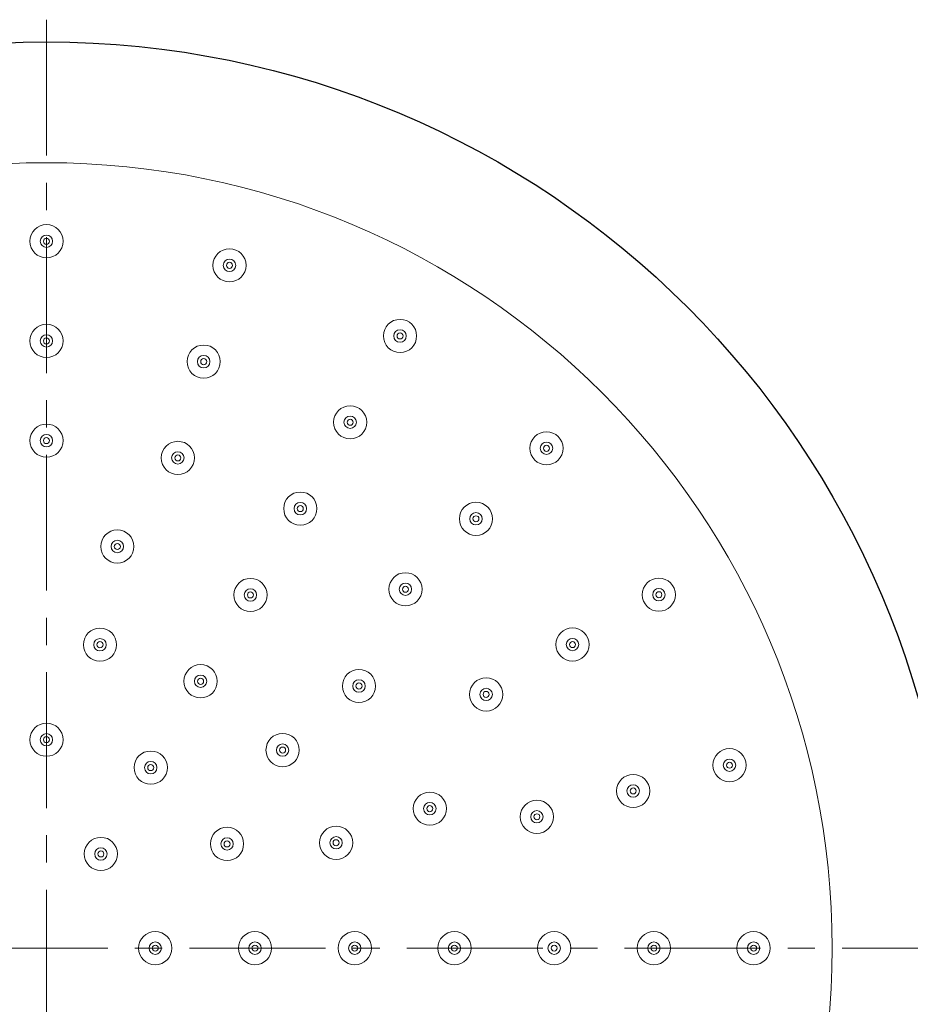
# Model space of a CAD drawing. Units: inches. Extents: x 5 to 63, y 5 to 46.9.
# Drawn here: x 34.7 to 42.9, y 15.7 to 24.7 of the extents above; entities that cross this region are included whole.
import ezdxf

# ---------------------------------------------------------------- set-up
doc = ezdxf.new("R2010")
doc.units = ezdxf.units.IN
doc.header["$MEASUREMENT"] = 0
doc.linetypes.add('CENTER', pattern=[2, 1.25, -0.25, 0.25, -0.25])
for name, color, linetype, lineweight in [('BENDA', 7, 'Continuous', 30), ('BIDANG', 7, 'Continuous', 13), ('CENTER', 7, 'CENTER', 13)]:
    doc.layers.add(name, color=color, linetype=linetype, lineweight=lineweight)

msp = doc.modelspace()

# ---------------------------------------------------------------- linework, layer by layer
at = {"layer": 'BENDA'}
msp.add_open_spline([(43.2497, 16.1692), (43.2497, 20.7715), (39.5187, 24.5026), (34.9164, 24.5026), (30.3139, 24.5026), (26.583, 20.7715), (26.583, 16.1692), (26.583, 11.5666), (30.3139, 7.8359), (34.9164, 7.8359), (39.5187, 7.8359), (43.2497, 11.5666), (43.2497, 16.1692), (43.2497, 16.1692), (43.2497, 16.1692), (43.2497, 16.1692)], degree=3, knots=[0, 0, 0, 0, 1, 1, 1, 2, 2, 2, 3, 3, 3, 4, 4, 4, 5, 5, 5, 5], dxfattribs=at)
at = {"layer": 'BIDANG'}
for points in [[(42.1387, 16.1692), (42.1387, 20.1579), (38.9051, 23.3912), (34.9164, 23.3912), (30.9277, 23.3912), (27.6941, 20.1579), (27.6941, 16.1692), (27.6941, 12.1805), (30.9277, 8.9469), (34.9164, 8.9469), (38.9051, 8.9469), (42.1387, 12.1805), (42.1387, 16.1692), (42.1387, 16.1692), (42.1387, 16.1692), (42.1387, 16.1692)], [(35.069, 22.6691), (35.069, 22.7535), (35.0008, 22.822), (34.9164, 22.822), (34.832, 22.822), (34.7634, 22.7535), (34.7634, 22.6691), (34.7634, 22.5847), (34.832, 22.5165), (34.9164, 22.5165), (35.0008, 22.5165), (35.069, 22.5847), (35.069, 22.6691), (35.069, 22.6691), (35.069, 22.6691), (35.069, 22.6691)], [(34.9732, 22.6691), (34.9732, 22.7004), (34.9477, 22.7259), (34.9164, 22.7259), (34.885, 22.7259), (34.8595, 22.7004), (34.8595, 22.6691), (34.8595, 22.6377), (34.885, 22.6122), (34.9164, 22.6122), (34.9477, 22.6122), (34.9732, 22.6377), (34.9732, 22.6691), (34.9732, 22.6691), (34.9732, 22.6691), (34.9732, 22.6691)], [(34.9439, 22.6691), (34.9439, 22.6846), (34.9315, 22.697), (34.9164, 22.697), (34.9009, 22.697), (34.8885, 22.6846), (34.8885, 22.6691), (34.8885, 22.6539), (34.9009, 22.6412), (34.9164, 22.6412), (34.9315, 22.6412), (34.9439, 22.6539), (34.9439, 22.6691), (34.9439, 22.6691), (34.9439, 22.6691), (34.9439, 22.6691)], [(36.7516, 22.4476), (36.7516, 22.532), (36.683, 22.6005), (36.5986, 22.6005), (36.5142, 22.6005), (36.446, 22.532), (36.446, 22.4476), (36.446, 22.3631), (36.5142, 22.2949), (36.5986, 22.2949), (36.683, 22.2949), (36.7516, 22.3631), (36.7516, 22.4476), (36.7516, 22.4476), (36.7516, 22.4476), (36.7516, 22.4476)], [(36.6555, 22.4476), (36.6555, 22.4789), (36.63, 22.5044), (36.5986, 22.5044), (36.5673, 22.5044), (36.5418, 22.4789), (36.5418, 22.4476), (36.5418, 22.4162), (36.5673, 22.3907), (36.5986, 22.3907), (36.63, 22.3907), (36.6555, 22.4162), (36.6555, 22.4476), (36.6555, 22.4476), (36.6555, 22.4476), (36.6555, 22.4476)], [(36.6265, 22.4476), (36.6265, 22.4631), (36.6141, 22.4755), (36.5986, 22.4755), (36.5835, 22.4755), (36.5707, 22.4631), (36.5707, 22.4476), (36.5707, 22.4324), (36.5835, 22.42), (36.5986, 22.42), (36.6141, 22.42), (36.6265, 22.4324), (36.6265, 22.4476), (36.6265, 22.4476), (36.6265, 22.4476), (36.6265, 22.4476)], [(38.3191, 21.7982), (38.3191, 21.8826), (38.2506, 21.9511), (38.1665, 21.9511), (38.0821, 21.9511), (38.0135, 21.8826), (38.0135, 21.7982), (38.0135, 21.7137), (38.0821, 21.6455), (38.1665, 21.6455), (38.2506, 21.6455), (38.3191, 21.7137), (38.3191, 21.7982), (38.3191, 21.7982), (38.3191, 21.7982), (38.3191, 21.7982)], [(35.069, 21.7523), (35.069, 21.8367), (35.0008, 21.9053), (34.9164, 21.9053), (34.832, 21.9053), (34.7634, 21.8367), (34.7634, 21.7523), (34.7634, 21.6679), (34.832, 21.5997), (34.9164, 21.5997), (35.0008, 21.5997), (35.069, 21.6679), (35.069, 21.7523), (35.069, 21.7523), (35.069, 21.7523), (35.069, 21.7523)], [(38.2233, 21.7982), (38.2233, 21.8298), (38.1978, 21.8553), (38.1665, 21.8553), (38.1348, 21.8553), (38.1093, 21.8298), (38.1093, 21.7982), (38.1093, 21.7668), (38.1348, 21.7413), (38.1665, 21.7413), (38.1978, 21.7413), (38.2233, 21.7668), (38.2233, 21.7982), (38.2233, 21.7982), (38.2233, 21.7982), (38.2233, 21.7982)], [(38.1941, 21.7982), (38.1941, 21.8137), (38.1816, 21.8261), (38.1665, 21.8261), (38.151, 21.8261), (38.1386, 21.8137), (38.1386, 21.7982), (38.1386, 21.783), (38.151, 21.7706), (38.1665, 21.7706), (38.1816, 21.7706), (38.1941, 21.783), (38.1941, 21.7982), (38.1941, 21.7982), (38.1941, 21.7982), (38.1941, 21.7982)], [(34.9732, 21.7523), (34.9732, 21.784), (34.9477, 21.8095), (34.9164, 21.8095), (34.885, 21.8095), (34.8595, 21.784), (34.8595, 21.7523), (34.8595, 21.721), (34.885, 21.6955), (34.9164, 21.6955), (34.9477, 21.6955), (34.9732, 21.721), (34.9732, 21.7523), (34.9732, 21.7523), (34.9732, 21.7523), (34.9732, 21.7523)], [(34.9439, 21.7523), (34.9439, 21.7678), (34.9315, 21.7802), (34.9164, 21.7802), (34.9009, 21.7802), (34.8885, 21.7678), (34.8885, 21.7523), (34.8885, 21.7372), (34.9009, 21.7248), (34.9164, 21.7248), (34.9315, 21.7248), (34.9439, 21.7372), (34.9439, 21.7523), (34.9439, 21.7523), (34.9439, 21.7523), (34.9439, 21.7523)], [(36.5142, 21.5622), (36.5142, 21.6466), (36.4457, 21.7151), (36.3613, 21.7151), (36.2769, 21.7151), (36.2086, 21.6466), (36.2086, 21.5622), (36.2086, 21.4778), (36.2769, 21.4095), (36.3613, 21.4095), (36.4457, 21.4095), (36.5142, 21.4778), (36.5142, 21.5622), (36.5142, 21.5622), (36.5142, 21.5622), (36.5142, 21.5622)], [(36.4184, 21.5622), (36.4184, 21.5935), (36.393, 21.619), (36.3613, 21.619), (36.3299, 21.619), (36.3044, 21.5935), (36.3044, 21.5622), (36.3044, 21.5308), (36.3299, 21.5053), (36.3613, 21.5053), (36.393, 21.5053), (36.4184, 21.5308), (36.4184, 21.5622), (36.4184, 21.5622), (36.4184, 21.5622), (36.4184, 21.5622)], [(36.3892, 21.5622), (36.3892, 21.5777), (36.3768, 21.5901), (36.3613, 21.5901), (36.3461, 21.5901), (36.3337, 21.5777), (36.3337, 21.5622), (36.3337, 21.547), (36.3461, 21.5343), (36.3613, 21.5343), (36.3768, 21.5343), (36.3892, 21.547), (36.3892, 21.5622), (36.3892, 21.5622), (36.3892, 21.5622), (36.3892, 21.5622)], [(37.8609, 21.0044), (37.8609, 21.0888), (37.7924, 21.157), (37.7079, 21.157), (37.6235, 21.157), (37.5553, 21.0888), (37.5553, 21.0044), (37.5553, 20.92), (37.6235, 20.8518), (37.7079, 20.8518), (37.7924, 20.8518), (37.8609, 20.92), (37.8609, 21.0044), (37.8609, 21.0044), (37.8609, 21.0044), (37.8609, 21.0044)], [(37.7648, 21.0044), (37.7648, 21.0358), (37.7393, 21.0612), (37.7079, 21.0612), (37.6766, 21.0612), (37.6511, 21.0358), (37.6511, 21.0044), (37.6511, 20.9731), (37.6766, 20.9476), (37.7079, 20.9476), (37.7393, 20.9476), (37.7648, 20.9731), (37.7648, 21.0044), (37.7648, 21.0044), (37.7648, 21.0044), (37.7648, 21.0044)], [(37.7359, 21.0044), (37.7359, 21.0199), (37.7235, 21.0323), (37.7079, 21.0323), (37.6928, 21.0323), (37.6804, 21.0199), (37.6804, 21.0044), (37.6804, 20.9889), (37.6928, 20.9765), (37.7079, 20.9765), (37.7235, 20.9765), (37.7359, 20.9889), (37.7359, 21.0044), (37.7359, 21.0044), (37.7359, 21.0044), (37.7359, 21.0044)], [(35.069, 20.8359), (35.069, 20.92), (35.0008, 20.9886), (34.9164, 20.9886), (34.832, 20.9886), (34.7634, 20.92), (34.7634, 20.8359), (34.7634, 20.7515), (34.832, 20.683), (34.9164, 20.683), (35.0008, 20.683), (35.069, 20.7515), (35.069, 20.8359), (35.069, 20.8359), (35.069, 20.8359), (35.069, 20.8359)], [(39.6655, 20.7653), (39.6655, 20.8497), (39.5969, 20.9179), (39.5125, 20.9179), (39.4281, 20.9179), (39.3599, 20.8497), (39.3599, 20.7653), (39.3599, 20.6809), (39.4281, 20.6124), (39.5125, 20.6124), (39.5969, 20.6124), (39.6655, 20.6809), (39.6655, 20.7653), (39.6655, 20.7653), (39.6655, 20.7653), (39.6655, 20.7653)], [(34.9732, 20.8359), (34.9732, 20.8673), (34.9477, 20.8928), (34.9164, 20.8928), (34.885, 20.8928), (34.8595, 20.8673), (34.8595, 20.8359), (34.8595, 20.8042), (34.885, 20.7787), (34.9164, 20.7787), (34.9477, 20.7787), (34.9732, 20.8042), (34.9732, 20.8359), (34.9732, 20.8359), (34.9732, 20.8359), (34.9732, 20.8359)], [(34.9439, 20.8359), (34.9439, 20.8511), (34.9315, 20.8635), (34.9164, 20.8635), (34.9009, 20.8635), (34.8885, 20.8511), (34.8885, 20.8359), (34.8885, 20.8204), (34.9009, 20.808), (34.9164, 20.808), (34.9315, 20.808), (34.9439, 20.8204), (34.9439, 20.8359), (34.9439, 20.8359), (34.9439, 20.8359), (34.9439, 20.8359)], [(36.2769, 20.6768), (36.2769, 20.7612), (36.2086, 20.8294), (36.1242, 20.8294), (36.0398, 20.8294), (35.9713, 20.7612), (35.9713, 20.6768), (35.9713, 20.5924), (36.0398, 20.5238), (36.1242, 20.5238), (36.2086, 20.5238), (36.2769, 20.5924), (36.2769, 20.6768), (36.2769, 20.6768), (36.2769, 20.6768), (36.2769, 20.6768)], [(36.1811, 20.6768), (36.1811, 20.7081), (36.1556, 20.7336), (36.1242, 20.7336), (36.0925, 20.7336), (36.067, 20.7081), (36.067, 20.6768), (36.067, 20.6454), (36.0925, 20.6199), (36.1242, 20.6199), (36.1556, 20.6199), (36.1811, 20.6454), (36.1811, 20.6768), (36.1811, 20.6768), (36.1811, 20.6768), (36.1811, 20.6768)], [(39.5693, 20.7653), (39.5693, 20.7967), (39.5438, 20.8222), (39.5125, 20.8222), (39.4811, 20.8222), (39.4556, 20.7967), (39.4556, 20.7653), (39.4556, 20.734), (39.4811, 20.7085), (39.5125, 20.7085), (39.5438, 20.7085), (39.5693, 20.734), (39.5693, 20.7653), (39.5693, 20.7653), (39.5693, 20.7653), (39.5693, 20.7653)], [(39.5404, 20.7653), (39.5404, 20.7805), (39.528, 20.7932), (39.5125, 20.7932), (39.4973, 20.7932), (39.4846, 20.7805), (39.4846, 20.7653), (39.4846, 20.7498), (39.4973, 20.7374), (39.5125, 20.7374), (39.528, 20.7374), (39.5404, 20.7498), (39.5404, 20.7653), (39.5404, 20.7653), (39.5404, 20.7653), (39.5404, 20.7653)], [(36.1518, 20.6768), (36.1518, 20.6919), (36.1394, 20.7047), (36.1242, 20.7047), (36.1087, 20.7047), (36.0963, 20.6919), (36.0963, 20.6768), (36.0963, 20.6613), (36.1087, 20.6489), (36.1242, 20.6489), (36.1394, 20.6489), (36.1518, 20.6613), (36.1518, 20.6768), (36.1518, 20.6768), (36.1518, 20.6768), (36.1518, 20.6768)], [(37.4024, 20.2107), (37.4024, 20.2951), (37.3342, 20.3633), (37.2498, 20.3633), (37.1653, 20.3633), (37.0968, 20.2951), (37.0968, 20.2107), (37.0968, 20.1262), (37.1653, 20.0577), (37.2498, 20.0577), (37.3342, 20.0577), (37.4024, 20.1262), (37.4024, 20.2107), (37.4024, 20.2107), (37.4024, 20.2107), (37.4024, 20.2107)], [(37.3066, 20.2107), (37.3066, 20.242), (37.2811, 20.2675), (37.2498, 20.2675), (37.2181, 20.2675), (37.1926, 20.242), (37.1926, 20.2107), (37.1926, 20.179), (37.2181, 20.1535), (37.2498, 20.1535), (37.2811, 20.1535), (37.3066, 20.179), (37.3066, 20.2107), (37.3066, 20.2107), (37.3066, 20.2107), (37.3066, 20.2107)], [(37.2773, 20.2107), (37.2773, 20.2258), (37.2649, 20.2382), (37.2498, 20.2382), (37.2342, 20.2382), (37.2218, 20.2258), (37.2218, 20.2107), (37.2218, 20.1951), (37.2342, 20.1827), (37.2498, 20.1827), (37.2649, 20.1827), (37.2773, 20.1951), (37.2773, 20.2107), (37.2773, 20.2107), (37.2773, 20.2107), (37.2773, 20.2107)], [(39.0171, 20.1169), (39.0171, 20.2014), (38.9489, 20.2699), (38.8645, 20.2699), (38.7801, 20.2699), (38.7115, 20.2014), (38.7115, 20.1169), (38.7115, 20.0329), (38.7801, 19.9643), (38.8645, 19.9643), (38.9489, 19.9643), (39.0171, 20.0329), (39.0171, 20.1169), (39.0171, 20.1169), (39.0171, 20.1169), (39.0171, 20.1169)], [(38.9213, 20.1169), (38.9213, 20.1486), (38.8958, 20.1741), (38.8645, 20.1741), (38.8328, 20.1741), (38.8073, 20.1486), (38.8073, 20.1169), (38.8073, 20.0856), (38.8328, 20.0601), (38.8645, 20.0601), (38.8958, 20.0601), (38.9213, 20.0856), (38.9213, 20.1169), (38.9213, 20.1169), (38.9213, 20.1169), (38.9213, 20.1169)], [(38.892, 20.1169), (38.892, 20.1324), (38.8796, 20.1449), (38.8645, 20.1449), (38.849, 20.1449), (38.8366, 20.1324), (38.8366, 20.1169), (38.8366, 20.1018), (38.849, 20.0894), (38.8645, 20.0894), (38.8796, 20.0894), (38.892, 20.1018), (38.892, 20.1169), (38.892, 20.1169), (38.892, 20.1169), (38.892, 20.1169)], [(35.7201, 19.862), (35.7201, 19.9464), (35.6519, 20.015), (35.5675, 20.015), (35.4831, 20.015), (35.4149, 19.9464), (35.4149, 19.862), (35.4149, 19.7776), (35.4831, 19.7094), (35.5675, 19.7094), (35.6519, 19.7094), (35.7201, 19.7776), (35.7201, 19.862), (35.7201, 19.862), (35.7201, 19.862), (35.7201, 19.862)], [(35.6244, 19.862), (35.6244, 19.8937), (35.5989, 19.9192), (35.5675, 19.9192), (35.5362, 19.9192), (35.5107, 19.8937), (35.5107, 19.862), (35.5107, 19.8307), (35.5362, 19.8052), (35.5675, 19.8052), (35.5989, 19.8052), (35.6244, 19.8307), (35.6244, 19.862), (35.6244, 19.862), (35.6244, 19.862), (35.6244, 19.862)], [(35.5954, 19.862), (35.5954, 19.8775), (35.583, 19.8899), (35.5675, 19.8899), (35.552, 19.8899), (35.5396, 19.8775), (35.5396, 19.862), (35.5396, 19.8469), (35.552, 19.8344), (35.5675, 19.8344), (35.583, 19.8344), (35.5954, 19.8469), (35.5954, 19.862), (35.5954, 19.862), (35.5954, 19.862), (35.5954, 19.862)], [(36.9442, 19.4166), (36.9442, 19.501), (36.8756, 19.5695), (36.7912, 19.5695), (36.7068, 19.5695), (36.6386, 19.501), (36.6386, 19.4166), (36.6386, 19.3322), (36.7068, 19.2639), (36.7912, 19.2639), (36.8756, 19.2639), (36.9442, 19.3322), (36.9442, 19.4166), (36.9442, 19.4166), (36.9442, 19.4166), (36.9442, 19.4166)], [(38.3691, 19.4689), (38.3691, 19.5533), (38.3005, 19.6215), (38.2161, 19.6215), (38.1317, 19.6215), (38.0635, 19.5533), (38.0635, 19.4689), (38.0635, 19.3845), (38.1317, 19.3163), (38.2161, 19.3163), (38.3005, 19.3163), (38.3691, 19.3845), (38.3691, 19.4689), (38.3691, 19.4689), (38.3691, 19.4689), (38.3691, 19.4689)], [(40.6983, 19.419), (40.6983, 19.5034), (40.6297, 19.5719), (40.5453, 19.5719), (40.4613, 19.5719), (40.3927, 19.5034), (40.3927, 19.419), (40.3927, 19.3346), (40.4613, 19.2664), (40.5453, 19.2664), (40.6297, 19.2664), (40.6983, 19.3346), (40.6983, 19.419), (40.6983, 19.419), (40.6983, 19.419), (40.6983, 19.419)], [(36.8484, 19.4166), (36.8484, 19.4483), (36.8229, 19.4737), (36.7912, 19.4737), (36.7599, 19.4737), (36.7344, 19.4483), (36.7344, 19.4166), (36.7344, 19.3852), (36.7599, 19.3597), (36.7912, 19.3597), (36.8229, 19.3597), (36.8484, 19.3852), (36.8484, 19.4166), (36.8484, 19.4166), (36.8484, 19.4166), (36.8484, 19.4166)], [(38.2729, 19.4689), (38.2729, 19.5003), (38.2475, 19.5258), (38.2161, 19.5258), (38.1847, 19.5258), (38.1593, 19.5003), (38.1593, 19.4689), (38.1593, 19.4376), (38.1847, 19.4121), (38.2161, 19.4121), (38.2475, 19.4121), (38.2729, 19.4376), (38.2729, 19.4689), (38.2729, 19.4689), (38.2729, 19.4689), (38.2729, 19.4689)], [(38.244, 19.4689), (38.244, 19.4844), (38.2316, 19.4968), (38.2161, 19.4968), (38.2009, 19.4968), (38.1885, 19.4844), (38.1885, 19.4689), (38.1885, 19.4534), (38.2009, 19.441), (38.2161, 19.441), (38.2316, 19.441), (38.244, 19.4534), (38.244, 19.4689), (38.244, 19.4689), (38.244, 19.4689), (38.244, 19.4689)], [(40.6025, 19.419), (40.6025, 19.4507), (40.577, 19.4762), (40.5453, 19.4762), (40.514, 19.4762), (40.4885, 19.4507), (40.4885, 19.419), (40.4885, 19.3876), (40.514, 19.3621), (40.5453, 19.3621), (40.577, 19.3621), (40.6025, 19.3876), (40.6025, 19.419), (40.6025, 19.419), (40.6025, 19.419), (40.6025, 19.419)], [(36.8191, 19.4166), (36.8191, 19.4321), (36.8067, 19.4445), (36.7912, 19.4445), (36.776, 19.4445), (36.7636, 19.4321), (36.7636, 19.4166), (36.7636, 19.4014), (36.776, 19.389), (36.7912, 19.389), (36.8067, 19.389), (36.8191, 19.4014), (36.8191, 19.4166), (36.8191, 19.4166), (36.8191, 19.4166), (36.8191, 19.4166)], [(40.5732, 19.419), (40.5732, 19.4345), (40.5608, 19.4469), (40.5453, 19.4469), (40.5302, 19.4469), (40.5178, 19.4345), (40.5178, 19.419), (40.5178, 19.4038), (40.5302, 19.3914), (40.5453, 19.3914), (40.5608, 19.3914), (40.5732, 19.4038), (40.5732, 19.419), (40.5732, 19.419), (40.5732, 19.419), (40.5732, 19.419)], [(35.561, 18.9594), (35.561, 19.0438), (35.4928, 19.112), (35.4083, 19.112), (35.3239, 19.112), (35.2554, 19.0438), (35.2554, 18.9594), (35.2554, 18.875), (35.3239, 18.8068), (35.4083, 18.8068), (35.4928, 18.8068), (35.561, 18.875), (35.561, 18.9594), (35.561, 18.9594), (35.561, 18.9594), (35.561, 18.9594)], [(39.9045, 18.9608), (39.9045, 19.0452), (39.836, 19.1134), (39.7516, 19.1134), (39.6672, 19.1134), (39.599, 19.0452), (39.599, 18.9608), (39.599, 18.8764), (39.6672, 18.8082), (39.7516, 18.8082), (39.836, 18.8082), (39.9045, 18.8764), (39.9045, 18.9608), (39.9045, 18.9608), (39.9045, 18.9608), (39.9045, 18.9608)], [(35.4652, 18.9594), (35.4652, 18.9907), (35.4397, 19.0162), (35.4083, 19.0162), (35.377, 19.0162), (35.3515, 18.9907), (35.3515, 18.9594), (35.3515, 18.928), (35.377, 18.9025), (35.4083, 18.9025), (35.4397, 18.9025), (35.4652, 18.928), (35.4652, 18.9594), (35.4652, 18.9594), (35.4652, 18.9594), (35.4652, 18.9594)], [(39.8084, 18.9608), (39.8084, 18.9921), (39.7829, 19.0176), (39.7516, 19.0176), (39.7202, 19.0176), (39.6947, 18.9921), (39.6947, 18.9608), (39.6947, 18.9294), (39.7202, 18.9039), (39.7516, 18.9039), (39.7829, 18.9039), (39.8084, 18.9294), (39.8084, 18.9608), (39.8084, 18.9608), (39.8084, 18.9608), (39.8084, 18.9608)], [(35.4363, 18.9594), (35.4363, 18.9749), (35.4235, 18.9873), (35.4083, 18.9873), (35.3928, 18.9873), (35.3804, 18.9749), (35.3804, 18.9594), (35.3804, 18.9439), (35.3928, 18.9315), (35.4083, 18.9315), (35.4235, 18.9315), (35.4363, 18.9439), (35.4363, 18.9594), (35.4363, 18.9594), (35.4363, 18.9594), (35.4363, 18.9594)], [(39.7795, 18.9608), (39.7795, 18.9763), (39.7671, 18.9887), (39.7516, 18.9887), (39.7364, 18.9887), (39.724, 18.9763), (39.724, 18.9608), (39.724, 18.9453), (39.7364, 18.9329), (39.7516, 18.9329), (39.7671, 18.9329), (39.7795, 18.9453), (39.7795, 18.9608), (39.7795, 18.9608), (39.7795, 18.9608), (39.7795, 18.9608)], [(36.4856, 18.6228), (36.4856, 18.7072), (36.4174, 18.7758), (36.333, 18.7758), (36.2486, 18.7758), (36.18, 18.7072), (36.18, 18.6228), (36.18, 18.5384), (36.2486, 18.4702), (36.333, 18.4702), (36.4174, 18.4702), (36.4856, 18.5384), (36.4856, 18.6228), (36.4856, 18.6228), (36.4856, 18.6228), (36.4856, 18.6228)], [(36.3899, 18.6228), (36.3899, 18.6542), (36.3644, 18.6797), (36.333, 18.6797), (36.3017, 18.6797), (36.2762, 18.6542), (36.2762, 18.6228), (36.2762, 18.5915), (36.3017, 18.566), (36.333, 18.566), (36.3644, 18.566), (36.3899, 18.5915), (36.3899, 18.6228), (36.3899, 18.6228), (36.3899, 18.6228), (36.3899, 18.6228)], [(37.9419, 18.5794), (37.9419, 18.6638), (37.8733, 18.7324), (37.7889, 18.7324), (37.7045, 18.7324), (37.6363, 18.6638), (37.6363, 18.5794), (37.6363, 18.4953), (37.7045, 18.4268), (37.7889, 18.4268), (37.8733, 18.4268), (37.9419, 18.4953), (37.9419, 18.5794), (37.9419, 18.5794), (37.9419, 18.5794), (37.9419, 18.5794)], [(39.1104, 18.5026), (39.1104, 18.587), (39.0422, 18.6552), (38.9578, 18.6552), (38.8734, 18.6552), (38.8049, 18.587), (38.8049, 18.5026), (38.8049, 18.4182), (38.8734, 18.3496), (38.9578, 18.3496), (39.0422, 18.3496), (39.1104, 18.4182), (39.1104, 18.5026), (39.1104, 18.5026), (39.1104, 18.5026), (39.1104, 18.5026)], [(36.3609, 18.6228), (36.3609, 18.6383), (36.3482, 18.6507), (36.333, 18.6507), (36.3175, 18.6507), (36.3051, 18.6383), (36.3051, 18.6228), (36.3051, 18.6076), (36.3175, 18.5949), (36.333, 18.5949), (36.3482, 18.5949), (36.3609, 18.6076), (36.3609, 18.6228), (36.3609, 18.6228), (36.3609, 18.6228), (36.3609, 18.6228)], [(37.8461, 18.5794), (37.8461, 18.6111), (37.8206, 18.6366), (37.7889, 18.6366), (37.7576, 18.6366), (37.7321, 18.6111), (37.7321, 18.5794), (37.7321, 18.548), (37.7576, 18.5226), (37.7889, 18.5226), (37.8206, 18.5226), (37.8461, 18.548), (37.8461, 18.5794), (37.8461, 18.5794), (37.8461, 18.5794), (37.8461, 18.5794)], [(37.8168, 18.5794), (37.8168, 18.5949), (37.8044, 18.6073), (37.7889, 18.6073), (37.7737, 18.6073), (37.7613, 18.5949), (37.7613, 18.5794), (37.7613, 18.5642), (37.7737, 18.5518), (37.7889, 18.5518), (37.8044, 18.5518), (37.8168, 18.5642), (37.8168, 18.5794), (37.8168, 18.5794), (37.8168, 18.5794), (37.8168, 18.5794)], [(39.0147, 18.5026), (39.0147, 18.5339), (38.9892, 18.5594), (38.9578, 18.5594), (38.9265, 18.5594), (38.901, 18.5339), (38.901, 18.5026), (38.901, 18.4709), (38.9265, 18.4454), (38.9578, 18.4454), (38.9892, 18.4454), (39.0147, 18.4709), (39.0147, 18.5026), (39.0147, 18.5026), (39.0147, 18.5026), (39.0147, 18.5026)], [(38.9854, 18.5026), (38.9854, 18.5177), (38.973, 18.5301), (38.9578, 18.5301), (38.9423, 18.5301), (38.9299, 18.5177), (38.9299, 18.5026), (38.9299, 18.4871), (38.9423, 18.4747), (38.9578, 18.4747), (38.973, 18.4747), (38.9854, 18.4871), (38.9854, 18.5026), (38.9854, 18.5026), (38.9854, 18.5026), (38.9854, 18.5026)], [(35.069, 18.0857), (35.069, 18.1701), (35.0008, 18.2387), (34.9164, 18.2387), (34.832, 18.2387), (34.7634, 18.1701), (34.7634, 18.0857), (34.7634, 18.0013), (34.832, 17.9331), (34.9164, 17.9331), (35.0008, 17.9331), (35.069, 18.0013), (35.069, 18.0857), (35.069, 18.0857), (35.069, 18.0857), (35.069, 18.0857)], [(34.9732, 18.0857), (34.9732, 18.1171), (34.9477, 18.1426), (34.9164, 18.1426), (34.885, 18.1426), (34.8595, 18.1171), (34.8595, 18.0857), (34.8595, 18.0544), (34.885, 18.0289), (34.9164, 18.0289), (34.9477, 18.0289), (34.9732, 18.0544), (34.9732, 18.0857), (34.9732, 18.0857), (34.9732, 18.0857), (34.9732, 18.0857)], [(34.9439, 18.0857), (34.9439, 18.1012), (34.9315, 18.1136), (34.9164, 18.1136), (34.9009, 18.1136), (34.8885, 18.1012), (34.8885, 18.0857), (34.8885, 18.0706), (34.9009, 18.0582), (34.9164, 18.0582), (34.9315, 18.0582), (34.9439, 18.0706), (34.9439, 18.0857), (34.9439, 18.0857), (34.9439, 18.0857), (34.9439, 18.0857)], [(37.2394, 17.9903), (37.2394, 18.0747), (37.1712, 18.1433), (37.0868, 18.1433), (37.0024, 18.1433), (36.9342, 18.0747), (36.9342, 17.9903), (36.9342, 17.9059), (37.0024, 17.8377), (37.0868, 17.8377), (37.1712, 17.8377), (37.2394, 17.9059), (37.2394, 17.9903), (37.2394, 17.9903), (37.2394, 17.9903), (37.2394, 17.9903)], [(37.1436, 17.9903), (37.1436, 18.0216), (37.1181, 18.0471), (37.0868, 18.0471), (37.0554, 18.0471), (37.03, 18.0216), (37.03, 17.9903), (37.03, 17.9589), (37.0554, 17.9334), (37.0868, 17.9334), (37.1181, 17.9334), (37.1436, 17.9589), (37.1436, 17.9903), (37.1436, 17.9903), (37.1436, 17.9903), (37.1436, 17.9903)], [(37.1147, 17.9903), (37.1147, 18.0058), (37.1023, 18.0182), (37.0868, 18.0182), (37.0713, 18.0182), (37.0589, 18.0058), (37.0589, 17.9903), (37.0589, 17.9751), (37.0713, 17.9624), (37.0868, 17.9624), (37.1023, 17.9624), (37.1147, 17.9751), (37.1147, 17.9903), (37.1147, 17.9903), (37.1147, 17.9903), (37.1147, 17.9903)], [(36.0274, 17.8291), (36.0274, 17.9135), (35.9589, 17.9817), (35.8748, 17.9817), (35.7904, 17.9817), (35.7219, 17.9135), (35.7219, 17.8291), (35.7219, 17.7447), (35.7904, 17.6761), (35.8748, 17.6761), (35.9589, 17.6761), (36.0274, 17.7447), (36.0274, 17.8291), (36.0274, 17.8291), (36.0274, 17.8291), (36.0274, 17.8291)], [(41.3477, 17.8515), (41.3477, 17.9359), (41.2791, 18.0041), (41.1947, 18.0041), (41.1103, 18.0041), (41.0421, 17.9359), (41.0421, 17.8515), (41.0421, 17.767), (41.1103, 17.6985), (41.1947, 17.6985), (41.2791, 17.6985), (41.3477, 17.767), (41.3477, 17.8515), (41.3477, 17.8515), (41.3477, 17.8515), (41.3477, 17.8515)], [(35.9317, 17.8291), (35.9317, 17.8604), (35.9062, 17.8859), (35.8748, 17.8859), (35.8431, 17.8859), (35.8176, 17.8604), (35.8176, 17.8291), (35.8176, 17.7974), (35.8431, 17.7719), (35.8748, 17.7719), (35.9062, 17.7719), (35.9317, 17.7974), (35.9317, 17.8291), (35.9317, 17.8291), (35.9317, 17.8291), (35.9317, 17.8291)], [(35.9024, 17.8291), (35.9024, 17.8442), (35.89, 17.8566), (35.8748, 17.8566), (35.8593, 17.8566), (35.8469, 17.8442), (35.8469, 17.8291), (35.8469, 17.8136), (35.8593, 17.8012), (35.8748, 17.8012), (35.89, 17.8012), (35.9024, 17.8136), (35.9024, 17.8291), (35.9024, 17.8291), (35.9024, 17.8291), (35.9024, 17.8291)], [(41.2519, 17.8515), (41.2519, 17.8828), (41.2264, 17.9083), (41.1947, 17.9083), (41.1634, 17.9083), (41.1379, 17.8828), (41.1379, 17.8515), (41.1379, 17.8201), (41.1634, 17.7946), (41.1947, 17.7946), (41.2264, 17.7946), (41.2519, 17.8201), (41.2519, 17.8515), (41.2519, 17.8515), (41.2519, 17.8515), (41.2519, 17.8515)], [(41.2226, 17.8515), (41.2226, 17.8666), (41.2102, 17.8794), (41.1947, 17.8794), (41.1796, 17.8794), (41.1672, 17.8666), (41.1672, 17.8515), (41.1672, 17.8359), (41.1796, 17.8235), (41.1947, 17.8235), (41.2102, 17.8235), (41.2226, 17.8359), (41.2226, 17.8515), (41.2226, 17.8515), (41.2226, 17.8515), (41.2226, 17.8515)], [(40.4623, 17.6141), (40.4623, 17.6985), (40.3937, 17.767), (40.3093, 17.767), (40.2249, 17.767), (40.1567, 17.6985), (40.1567, 17.6141), (40.1567, 17.5297), (40.2249, 17.4615), (40.3093, 17.4615), (40.3937, 17.4615), (40.4623, 17.5297), (40.4623, 17.6141), (40.4623, 17.6141), (40.4623, 17.6141), (40.4623, 17.6141)], [(40.3662, 17.6141), (40.3662, 17.6458), (40.3407, 17.6713), (40.3093, 17.6713), (40.278, 17.6713), (40.2525, 17.6458), (40.2525, 17.6141), (40.2525, 17.5827), (40.278, 17.5572), (40.3093, 17.5572), (40.3407, 17.5572), (40.3662, 17.5827), (40.3662, 17.6141), (40.3662, 17.6141), (40.3662, 17.6141), (40.3662, 17.6141)], [(38.593, 17.4518), (38.593, 17.5359), (38.5244, 17.6044), (38.44, 17.6044), (38.3556, 17.6044), (38.2874, 17.5359), (38.2874, 17.4518), (38.2874, 17.3674), (38.3556, 17.2989), (38.44, 17.2989), (38.5244, 17.2989), (38.593, 17.3674), (38.593, 17.4518), (38.593, 17.4518), (38.593, 17.4518), (38.593, 17.4518)], [(40.3372, 17.6141), (40.3372, 17.6296), (40.3248, 17.642), (40.3093, 17.642), (40.2942, 17.642), (40.2818, 17.6296), (40.2818, 17.6141), (40.2818, 17.5989), (40.2942, 17.5865), (40.3093, 17.5865), (40.3248, 17.5865), (40.3372, 17.5989), (40.3372, 17.6141), (40.3372, 17.6141), (40.3372, 17.6141), (40.3372, 17.6141)], [(38.4972, 17.4518), (38.4972, 17.4832), (38.4717, 17.5087), (38.44, 17.5087), (38.4087, 17.5087), (38.3832, 17.4832), (38.3832, 17.4518), (38.3832, 17.4201), (38.4087, 17.3946), (38.44, 17.3946), (38.4717, 17.3946), (38.4972, 17.4201), (38.4972, 17.4518), (38.4972, 17.4518), (38.4972, 17.4518), (38.4972, 17.4518)], [(38.4679, 17.4518), (38.4679, 17.467), (38.4555, 17.4794), (38.44, 17.4794), (38.4249, 17.4794), (38.4125, 17.467), (38.4125, 17.4518), (38.4125, 17.4363), (38.4249, 17.4239), (38.44, 17.4239), (38.4555, 17.4239), (38.4679, 17.4363), (38.4679, 17.4518), (38.4679, 17.4518), (38.4679, 17.4518), (38.4679, 17.4518)], [(39.5769, 17.3771), (39.5769, 17.4615), (39.5084, 17.5297), (39.424, 17.5297), (39.3395, 17.5297), (39.2713, 17.4615), (39.2713, 17.3771), (39.2713, 17.2927), (39.3395, 17.2241), (39.424, 17.2241), (39.5084, 17.2241), (39.5769, 17.2927), (39.5769, 17.3771), (39.5769, 17.3771), (39.5769, 17.3771), (39.5769, 17.3771)], [(39.4808, 17.3771), (39.4808, 17.4084), (39.4553, 17.4339), (39.424, 17.4339), (39.3926, 17.4339), (39.3671, 17.4084), (39.3671, 17.3771), (39.3671, 17.3454), (39.3926, 17.3199), (39.424, 17.3199), (39.4553, 17.3199), (39.4808, 17.3454), (39.4808, 17.3771), (39.4808, 17.3771), (39.4808, 17.3771), (39.4808, 17.3771)], [(39.4519, 17.3771), (39.4519, 17.3922), (39.4395, 17.4046), (39.424, 17.4046), (39.4088, 17.4046), (39.396, 17.3922), (39.396, 17.3771), (39.396, 17.3616), (39.4088, 17.3492), (39.424, 17.3492), (39.4395, 17.3492), (39.4519, 17.3616), (39.4519, 17.3771), (39.4519, 17.3771), (39.4519, 17.3771), (39.4519, 17.3771)], [(36.7289, 17.1273), (36.7289, 17.2117), (36.6606, 17.2803), (36.5762, 17.2803), (36.4918, 17.2803), (36.4233, 17.2117), (36.4233, 17.1273), (36.4233, 17.0429), (36.4918, 16.9747), (36.5762, 16.9747), (36.6606, 16.9747), (36.7289, 17.0429), (36.7289, 17.1273), (36.7289, 17.1273), (36.7289, 17.1273), (36.7289, 17.1273)], [(37.7317, 17.1383), (37.7317, 17.2224), (37.6632, 17.2909), (37.5788, 17.2909), (37.4944, 17.2909), (37.4261, 17.2224), (37.4261, 17.1383), (37.4261, 17.0539), (37.4944, 16.9854), (37.5788, 16.9854), (37.6632, 16.9854), (37.7317, 17.0539), (37.7317, 17.1383), (37.7317, 17.1383), (37.7317, 17.1383), (37.7317, 17.1383)], [(35.5692, 17.035), (35.5692, 17.1194), (35.5007, 17.1879), (35.4163, 17.1879), (35.3319, 17.1879), (35.2637, 17.1194), (35.2637, 17.035), (35.2637, 16.9509), (35.3319, 16.8823), (35.4163, 16.8823), (35.5007, 16.8823), (35.5692, 16.9509), (35.5692, 17.035), (35.5692, 17.035), (35.5692, 17.035), (35.5692, 17.035)], [(36.6331, 17.1273), (36.6331, 17.159), (36.6076, 17.1845), (36.5762, 17.1845), (36.5449, 17.1845), (36.5194, 17.159), (36.5194, 17.1273), (36.5194, 17.0959), (36.5449, 17.0704), (36.5762, 17.0704), (36.6076, 17.0704), (36.6331, 17.0959), (36.6331, 17.1273), (36.6331, 17.1273), (36.6331, 17.1273), (36.6331, 17.1273)], [(36.6041, 17.1273), (36.6041, 17.1428), (36.5914, 17.1552), (36.5762, 17.1552), (36.5607, 17.1552), (36.5483, 17.1428), (36.5483, 17.1273), (36.5483, 17.1121), (36.5607, 17.0997), (36.5762, 17.0997), (36.5914, 17.0997), (36.6041, 17.1121), (36.6041, 17.1273), (36.6041, 17.1273), (36.6041, 17.1273), (36.6041, 17.1273)], [(37.6356, 17.1383), (37.6356, 17.1697), (37.6101, 17.1952), (37.5788, 17.1952), (37.5474, 17.1952), (37.5219, 17.1697), (37.5219, 17.1383), (37.5219, 17.1066), (37.5474, 17.0811), (37.5788, 17.0811), (37.6101, 17.0811), (37.6356, 17.1066), (37.6356, 17.1383), (37.6356, 17.1383), (37.6356, 17.1383), (37.6356, 17.1383)], [(37.6067, 17.1383), (37.6067, 17.1535), (37.5943, 17.1659), (37.5788, 17.1659), (37.5636, 17.1659), (37.5509, 17.1535), (37.5509, 17.1383), (37.5509, 17.1228), (37.5636, 17.1104), (37.5788, 17.1104), (37.5943, 17.1104), (37.6067, 17.1228), (37.6067, 17.1383), (37.6067, 17.1383), (37.6067, 17.1383), (37.6067, 17.1383)], [(35.4731, 17.035), (35.4731, 17.0667), (35.4476, 17.0922), (35.4163, 17.0922), (35.3849, 17.0922), (35.3594, 17.0667), (35.3594, 17.035), (35.3594, 17.0036), (35.3849, 16.9781), (35.4163, 16.9781), (35.4476, 16.9781), (35.4731, 17.0036), (35.4731, 17.035), (35.4731, 17.035), (35.4731, 17.035), (35.4731, 17.035)], [(35.4442, 17.035), (35.4442, 17.0505), (35.4318, 17.0629), (35.4163, 17.0629), (35.4011, 17.0629), (35.3887, 17.0505), (35.3887, 17.035), (35.3887, 17.0198), (35.4011, 17.0074), (35.4163, 17.0074), (35.4318, 17.0074), (35.4442, 17.0198), (35.4442, 17.035), (35.4442, 17.035), (35.4442, 17.035), (35.4442, 17.035)], [(36.0691, 16.1692), (36.0691, 16.2536), (36.0006, 16.3218), (35.9165, 16.3218), (35.8321, 16.3218), (35.7635, 16.2536), (35.7635, 16.1692), (35.7635, 16.0848), (35.8321, 16.0162), (35.9165, 16.0162), (36.0006, 16.0162), (36.0691, 16.0848), (36.0691, 16.1692), (36.0691, 16.1692), (36.0691, 16.1692), (36.0691, 16.1692)], [(36.9859, 16.1692), (36.9859, 16.2536), (36.9173, 16.3218), (36.8329, 16.3218), (36.7485, 16.3218), (36.6803, 16.2536), (36.6803, 16.1692), (36.6803, 16.0848), (36.7485, 16.0162), (36.8329, 16.0162), (36.9173, 16.0162), (36.9859, 16.0848), (36.9859, 16.1692), (36.9859, 16.1692), (36.9859, 16.1692), (36.9859, 16.1692)], [(37.9026, 16.1692), (37.9026, 16.2536), (37.834, 16.3218), (37.7496, 16.3218), (37.6652, 16.3218), (37.597, 16.2536), (37.597, 16.1692), (37.597, 16.0848), (37.6652, 16.0162), (37.7496, 16.0162), (37.834, 16.0162), (37.9026, 16.0848), (37.9026, 16.1692), (37.9026, 16.1692), (37.9026, 16.1692), (37.9026, 16.1692)], [(38.819, 16.1692), (38.819, 16.2536), (38.7508, 16.3218), (38.6664, 16.3218), (38.582, 16.3218), (38.5134, 16.2536), (38.5134, 16.1692), (38.5134, 16.0848), (38.582, 16.0162), (38.6664, 16.0162), (38.7508, 16.0162), (38.819, 16.0848), (38.819, 16.1692), (38.819, 16.1692), (38.819, 16.1692), (38.819, 16.1692)], [(39.7357, 16.1692), (39.7357, 16.2536), (39.6675, 16.3218), (39.5831, 16.3218), (39.4987, 16.3218), (39.4302, 16.2536), (39.4302, 16.1692), (39.4302, 16.0848), (39.4987, 16.0162), (39.5831, 16.0162), (39.6675, 16.0162), (39.7357, 16.0848), (39.7357, 16.1692), (39.7357, 16.1692), (39.7357, 16.1692), (39.7357, 16.1692)], [(40.6525, 16.1692), (40.6525, 16.2536), (40.5839, 16.3218), (40.4995, 16.3218), (40.4154, 16.3218), (40.3469, 16.2536), (40.3469, 16.1692), (40.3469, 16.0848), (40.4154, 16.0162), (40.4995, 16.0162), (40.5839, 16.0162), (40.6525, 16.0848), (40.6525, 16.1692), (40.6525, 16.1692), (40.6525, 16.1692), (40.6525, 16.1692)], [(41.5692, 16.1692), (41.5692, 16.2536), (41.5007, 16.3218), (41.4162, 16.3218), (41.3318, 16.3218), (41.2636, 16.2536), (41.2636, 16.1692), (41.2636, 16.0848), (41.3318, 16.0162), (41.4162, 16.0162), (41.5007, 16.0162), (41.5692, 16.0848), (41.5692, 16.1692), (41.5692, 16.1692), (41.5692, 16.1692), (41.5692, 16.1692)], [(35.9733, 16.1692), (35.9733, 16.2006), (35.9478, 16.2261), (35.9165, 16.2261), (35.8848, 16.2261), (35.8593, 16.2006), (35.8593, 16.1692), (35.8593, 16.1375), (35.8848, 16.112), (35.9165, 16.112), (35.9478, 16.112), (35.9733, 16.1375), (35.9733, 16.1692), (35.9733, 16.1692), (35.9733, 16.1692), (35.9733, 16.1692)], [(36.8901, 16.1692), (36.8901, 16.2006), (36.8646, 16.2261), (36.8329, 16.2261), (36.8015, 16.2261), (36.776, 16.2006), (36.776, 16.1692), (36.776, 16.1375), (36.8015, 16.112), (36.8329, 16.112), (36.8646, 16.112), (36.8901, 16.1375), (36.8901, 16.1692), (36.8901, 16.1692), (36.8901, 16.1692), (36.8901, 16.1692)], [(37.8065, 16.1692), (37.8065, 16.2006), (37.781, 16.2261), (37.7496, 16.2261), (37.7183, 16.2261), (37.6928, 16.2006), (37.6928, 16.1692), (37.6928, 16.1375), (37.7183, 16.112), (37.7496, 16.112), (37.781, 16.112), (37.8065, 16.1375), (37.8065, 16.1692), (37.8065, 16.1692), (37.8065, 16.1692), (37.8065, 16.1692)], [(38.7232, 16.1692), (38.7232, 16.2006), (38.6977, 16.2261), (38.6664, 16.2261), (38.635, 16.2261), (38.6095, 16.2006), (38.6095, 16.1692), (38.6095, 16.1375), (38.635, 16.112), (38.6664, 16.112), (38.6977, 16.112), (38.7232, 16.1375), (38.7232, 16.1692), (38.7232, 16.1692), (38.7232, 16.1692), (38.7232, 16.1692)], [(39.64, 16.1692), (39.64, 16.2006), (39.6145, 16.2261), (39.5831, 16.2261), (39.5514, 16.2261), (39.5259, 16.2006), (39.5259, 16.1692), (39.5259, 16.1375), (39.5514, 16.112), (39.5831, 16.112), (39.6145, 16.112), (39.64, 16.1375), (39.64, 16.1692), (39.64, 16.1692), (39.64, 16.1692), (39.64, 16.1692)], [(40.5567, 16.1692), (40.5567, 16.2006), (40.5312, 16.2261), (40.4995, 16.2261), (40.4682, 16.2261), (40.4427, 16.2006), (40.4427, 16.1692), (40.4427, 16.1375), (40.4682, 16.112), (40.4995, 16.112), (40.5312, 16.112), (40.5567, 16.1375), (40.5567, 16.1692), (40.5567, 16.1692), (40.5567, 16.1692), (40.5567, 16.1692)], [(41.4734, 16.1692), (41.4734, 16.2006), (41.4479, 16.2261), (41.4162, 16.2261), (41.3849, 16.2261), (41.3594, 16.2006), (41.3594, 16.1692), (41.3594, 16.1375), (41.3849, 16.112), (41.4162, 16.112), (41.4479, 16.112), (41.4734, 16.1375), (41.4734, 16.1692), (41.4734, 16.1692), (41.4734, 16.1692), (41.4734, 16.1692)], [(35.9441, 16.1692), (35.9441, 16.1844), (35.9317, 16.1968), (35.9165, 16.1968), (35.901, 16.1968), (35.8886, 16.1844), (35.8886, 16.1692), (35.8886, 16.1537), (35.901, 16.1413), (35.9165, 16.1413), (35.9317, 16.1413), (35.9441, 16.1537), (35.9441, 16.1692), (35.9441, 16.1692), (35.9441, 16.1692), (35.9441, 16.1692)], [(36.8608, 16.1692), (36.8608, 16.1844), (36.8484, 16.1968), (36.8329, 16.1968), (36.8177, 16.1968), (36.8053, 16.1844), (36.8053, 16.1692), (36.8053, 16.1537), (36.8177, 16.1413), (36.8329, 16.1413), (36.8484, 16.1413), (36.8608, 16.1537), (36.8608, 16.1692), (36.8608, 16.1692), (36.8608, 16.1692), (36.8608, 16.1692)], [(37.7775, 16.1692), (37.7775, 16.1844), (37.7651, 16.1968), (37.7496, 16.1968), (37.7345, 16.1968), (37.7217, 16.1844), (37.7217, 16.1692), (37.7217, 16.1537), (37.7345, 16.1413), (37.7496, 16.1413), (37.7651, 16.1413), (37.7775, 16.1537), (37.7775, 16.1692), (37.7775, 16.1692), (37.7775, 16.1692), (37.7775, 16.1692)], [(38.6939, 16.1692), (38.6939, 16.1844), (38.6815, 16.1968), (38.6664, 16.1968), (38.6509, 16.1968), (38.6385, 16.1844), (38.6385, 16.1692), (38.6385, 16.1537), (38.6509, 16.1413), (38.6664, 16.1413), (38.6815, 16.1413), (38.6939, 16.1537), (38.6939, 16.1692), (38.6939, 16.1692), (38.6939, 16.1692), (38.6939, 16.1692)], [(39.6107, 16.1692), (39.6107, 16.1844), (39.5983, 16.1968), (39.5831, 16.1968), (39.5676, 16.1968), (39.5552, 16.1844), (39.5552, 16.1692), (39.5552, 16.1537), (39.5676, 16.1413), (39.5831, 16.1413), (39.5983, 16.1413), (39.6107, 16.1537), (39.6107, 16.1692), (39.6107, 16.1692), (39.6107, 16.1692), (39.6107, 16.1692)], [(40.5274, 16.1692), (40.5274, 16.1844), (40.515, 16.1968), (40.4995, 16.1968), (40.4844, 16.1968), (40.4719, 16.1844), (40.4719, 16.1692), (40.4719, 16.1537), (40.4844, 16.1413), (40.4995, 16.1413), (40.515, 16.1413), (40.5274, 16.1537), (40.5274, 16.1692), (40.5274, 16.1692), (40.5274, 16.1692), (40.5274, 16.1692)], [(41.4442, 16.1692), (41.4442, 16.1844), (41.4318, 16.1968), (41.4162, 16.1968), (41.4011, 16.1968), (41.3887, 16.1844), (41.3887, 16.1692), (41.3887, 16.1537), (41.4011, 16.1413), (41.4162, 16.1413), (41.4318, 16.1413), (41.4442, 16.1537), (41.4442, 16.1692), (41.4442, 16.1692), (41.4442, 16.1692), (41.4442, 16.1692)]]:
    msp.add_open_spline(points, degree=3, knots=[0, 0, 0, 0, 1, 1, 1, 2, 2, 2, 3, 3, 3, 4, 4, 4, 5, 5, 5, 5], dxfattribs=at)
at = {"layer": 'CENTER'}
for p, q in [((34.9164, 24.7065), (34.9164, 7.4504)), ((26.2299, 16.1692), (58.2035, 16.1692))]:
    msp.add_line(p, q, dxfattribs=at)

doc.saveas('drawing.dxf')
